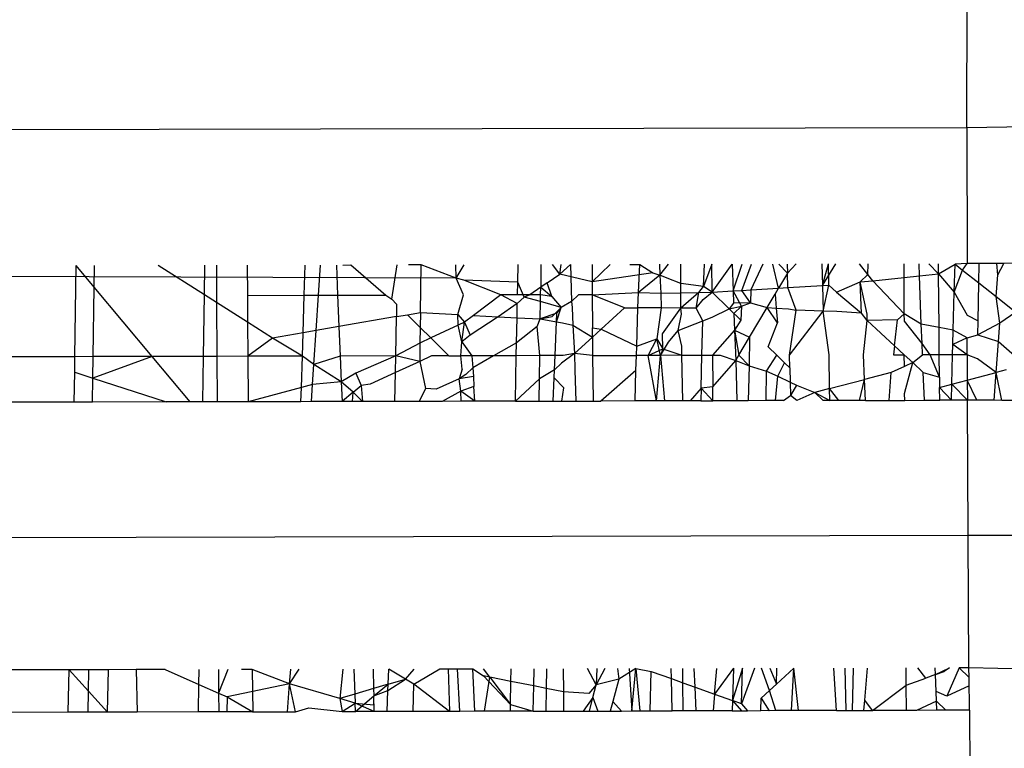
# Model space of a CAD drawing. Units: inches. Extents: x -41 to 578, y -52 to 398.
# Drawn here: x 297 to 297, y 159 to 159 of the extents above; entities that cross this region are included whole.
import ezdxf

# ---------------------------------------------------------------- set-up
doc = ezdxf.new("R2010")
doc.units = ezdxf.units.IN
doc.header["$MEASUREMENT"] = 0
doc.layers.add('VP-EQ', color=7, linetype='Continuous', true_color=0x8a3492)

# ---------------------------------------------------------------- blocks, each defined once
blk = doc.blocks.new('1232')
at = {"layer": 'VP-EQ', "color": 7}
for p, q in [((-26.62493, -45.70746), (-26.62481, -45.64948)), ((-26.62493, -45.70746), (-27.92469, -45.71035)), ((-26.57293, -45.70659), (-26.62493, -45.70746)), ((-26.62493, -45.70746), (-26.62492, -45.76658)), ((-27.01294, -45.80707), (-27.01245, -45.76744)), ((-27.00457, -45.77687), (-27.01245, -45.76744)), ((-27.00457, -45.77687), (-27.00442, -45.76742)), ((-26.95666, -45.78013), (-26.9767, -45.76736)), ((-26.95666, -45.78013), (-26.95646, -45.76731)), ((-26.95142, -45.7673), (-26.95135, -45.78351)), ((-26.93802, -45.76727), (-26.93796, -45.78043)), ((-26.91324, -45.78037), (-26.91285, -45.76722)), ((-26.90704, -45.78036), (-26.90618, -45.7672)), ((-26.89923, -45.76719), (-26.89869, -45.78034)), ((-26.89644, -45.76718), (-26.89293, -45.76717)), ((-26.89293, -45.76717), (-26.87768, -45.78029)), ((-26.87514, -45.78207), (-26.87275, -45.76713)), ((-26.86243, -45.7671), (-26.8678, -45.76712)), ((-26.86269, -45.78786), (-26.86243, -45.7671)), ((-26.8471, -45.77289), (-26.86243, -45.7671)), ((-26.8471, -45.77289), (-26.84734, -45.76707)), ((-26.8471, -45.77289), (-26.84367, -45.76706)), ((-26.82038, -45.77463), (-26.82023, -45.76701)), ((-26.81024, -45.76699), (-26.81036, -45.77689)), ((-26.80207, -45.77115), (-26.80523, -45.76698)), ((-26.79742, -45.76696), (-26.80207, -45.77115)), ((-26.80207, -45.77115), (-26.80147, -45.76697)), ((-26.79742, -45.76696), (-26.79692, -45.78304)), ((-26.78804, -45.76694), (-26.78801, -45.77448)), ((-26.78013, -45.76692), (-26.78801, -45.77448)), ((-26.77162, -45.7669), (-26.76726, -45.76689)), ((-26.76783, -45.7791), (-26.76726, -45.76689)), ((-26.76726, -45.76689), (-26.76156, -45.77066)), ((-26.75875, -45.76687), (-26.75848, -45.77163)), ((-26.75848, -45.77163), (-26.75484, -45.76687)), ((-26.74945, -45.77517), (-26.74947, -45.76685)), ((-26.73587, -45.76682), (-26.73949, -45.77656)), ((-26.73949, -45.77656), (-26.73916, -45.76683)), ((-26.73581, -45.77901), (-26.73587, -45.76682)), ((-26.73581, -45.77901), (-26.72714, -45.7668)), ((-26.72714, -45.7668), (-26.72669, -45.77846)), ((-26.72669, -45.77846), (-26.72273, -45.76679)), ((-26.7229, -45.77823), (-26.71872, -45.76678)), ((-26.71369, -45.76677), (-26.71901, -45.778)), ((-26.70688, -45.77727), (-26.70943, -45.76676)), ((-26.7068, -45.76676), (-26.70299, -45.7707)), ((-26.70312, -45.76675), (-26.70299, -45.7707)), ((-26.70299, -45.7707), (-26.69923, -45.76674)), ((-26.68806, -45.76672), (-26.68783, -45.77613)), ((-26.68783, -45.77613), (-26.682, -45.7667)), ((-26.68783, -45.77613), (-26.68511, -45.76671)), ((-26.68507, -45.77596), (-26.68511, -45.76671)), ((-26.66804, -45.77128), (-26.67163, -45.76668)), ((-26.66804, -45.77128), (-26.66795, -45.76667)), ((-26.65225, -45.7726), (-26.65226, -45.76664)), ((-26.64559, -45.77192), (-26.64579, -45.76662)), ((-26.64156, -45.76661), (-26.63728, -45.77106)), ((-26.63728, -45.77106), (-26.6373, -45.7666)), ((-26.63728, -45.77106), (-26.6301, -45.76688)), ((-26.63044, -45.77899), (-26.6301, -45.76688)), ((-26.62492, -45.76658), (-26.6301, -45.76688)), ((-26.6301, -45.76688), (-26.62691, -45.76939)), ((-26.62691, -45.76939), (-26.62492, -45.76658)), ((-26.61968, -45.76654), (-26.62492, -45.76658)), ((-26.61981, -45.77496), (-26.61968, -45.76654)), ((-26.61192, -45.76649), (-26.61968, -45.76654)), ((-26.60893, -45.76648), (-26.61192, -45.76649)), ((-26.61146, -45.77149), (-26.61192, -45.76649)), ((-26.61146, -45.77149), (-26.60893, -45.76648)), ((-26.59915, -45.76641), (-26.60893, -45.76648)), ((-26.8471, -45.77289), (-27.92468, -45.76946)), ((-26.80754, -45.77494), (-26.80207, -45.77115)), ((-26.78801, -45.77448), (-26.80207, -45.77115)), ((-26.76156, -45.77066), (-26.78801, -45.77448)), ((-26.75848, -45.77163), (-26.76783, -45.7791)), ((-26.76156, -45.77066), (-26.75848, -45.77163)), ((-26.75848, -45.77163), (-26.75816, -45.77947)), ((-26.75537, -45.77297), (-26.75848, -45.77163)), ((-26.70299, -45.7707), (-26.70688, -45.77727)), ((-26.70283, -45.77703), (-26.70299, -45.7707)), ((-26.67134, -45.77456), (-26.66804, -45.77128)), ((-26.66591, -45.774), (-26.66804, -45.77128)), ((-26.65225, -45.7726), (-26.64559, -45.77192)), ((-26.64559, -45.77192), (-26.63728, -45.77106)), ((-26.64479, -45.79298), (-26.64559, -45.77192)), ((-26.63728, -45.77106), (-26.63044, -45.77899)), ((-26.63709, -45.79441), (-26.63728, -45.77106)), ((-26.63044, -45.77899), (-26.62691, -45.76939)), ((-26.62691, -45.76939), (-26.61981, -45.77496)), ((-26.61222, -45.78092), (-26.61146, -45.77149)), ((-26.84379, -45.77382), (-26.8471, -45.77289)), ((-26.84391, -45.78022), (-26.8471, -45.77289)), ((-26.82038, -45.77463), (-26.84379, -45.77382)), ((-26.82774, -45.78018), (-26.84379, -45.77382)), ((-26.82048, -45.78017), (-26.82038, -45.77463)), ((-26.81753, -45.78115), (-26.82038, -45.77463)), ((-26.80754, -45.77494), (-26.81036, -45.77689)), ((-26.80553, -45.78082), (-26.80754, -45.77494)), ((-26.78801, -45.77448), (-26.78798, -45.78009)), ((-26.74945, -45.77517), (-26.75537, -45.77297)), ((-26.74944, -45.77929), (-26.74945, -45.77517)), ((-26.73949, -45.77656), (-26.74945, -45.77517)), ((-26.74155, -45.77913), (-26.73949, -45.77656)), ((-26.73581, -45.77901), (-26.73949, -45.77656)), ((-26.70283, -45.77703), (-26.68783, -45.77613)), ((-26.68783, -45.77613), (-26.68507, -45.77596)), ((-26.68783, -45.77613), (-26.68755, -45.78732)), ((-26.68755, -45.78732), (-26.68507, -45.77596)), ((-26.68507, -45.77596), (-26.68171, -45.77906)), ((-26.68171, -45.77906), (-26.67134, -45.77456)), ((-26.67134, -45.77456), (-26.66591, -45.774)), ((-26.67085, -45.78814), (-26.67134, -45.77456)), ((-26.66835, -45.7886), (-26.67134, -45.77456)), ((-26.66591, -45.774), (-26.65225, -45.7726)), ((-26.6522, -45.78844), (-26.66591, -45.774)), ((-26.6522, -45.78844), (-26.65225, -45.7726)), ((-26.62005, -45.79152), (-26.61981, -45.77496)), ((-26.61981, -45.77496), (-26.61222, -45.78092)), ((-27.00504, -45.80705), (-27.00457, -45.77687)), ((-26.97941, -45.80699), (-27.00457, -45.77687)), ((-26.95708, -45.80694), (-26.95666, -45.78013)), ((-26.95135, -45.78351), (-26.95666, -45.78013)), ((-26.93796, -45.78043), (-26.91324, -45.78037)), ((-26.93796, -45.78043), (-26.93786, -45.79211)), ((-26.91374, -45.79667), (-26.91324, -45.78037)), ((-26.91324, -45.78037), (-26.90704, -45.78036)), ((-26.90803, -45.79569), (-26.90704, -45.78036)), ((-26.90704, -45.78036), (-26.89869, -45.78034)), ((-26.89869, -45.78034), (-26.87768, -45.78029)), ((-26.89869, -45.78034), (-26.89814, -45.79398)), ((-26.87768, -45.78029), (-26.87514, -45.78207)), ((-26.84646, -45.78873), (-26.84391, -45.78022)), ((-26.82774, -45.78018), (-26.83958, -45.7891)), ((-26.82048, -45.78017), (-26.82774, -45.78018)), ((-26.82055, -45.78395), (-26.82774, -45.78018)), ((-26.81507, -45.78015), (-26.82048, -45.78017)), ((-26.81507, -45.78015), (-26.81753, -45.78115)), ((-26.81036, -45.77689), (-26.81507, -45.78015)), ((-26.8104, -45.78014), (-26.81507, -45.78015)), ((-26.81044, -45.78313), (-26.8104, -45.78014)), ((-26.8104, -45.78014), (-26.81036, -45.77689)), ((-26.80553, -45.78082), (-26.8104, -45.78014)), ((-26.81036, -45.77689), (-26.80553, -45.78082)), ((-26.80553, -45.78082), (-26.80142, -45.78565)), ((-26.79387, -45.78011), (-26.79692, -45.78304)), ((-26.78798, -45.78009), (-26.79387, -45.78011)), ((-26.78798, -45.78009), (-26.76783, -45.7791)), ((-26.7739, -45.78578), (-26.78798, -45.78009)), ((-26.78798, -45.78009), (-26.78786, -45.7945)), ((-26.76805, -45.78581), (-26.76783, -45.7791)), ((-26.76783, -45.7791), (-26.75816, -45.77947)), ((-26.75816, -45.77947), (-26.74944, -45.77929)), ((-26.75816, -45.77947), (-26.75791, -45.78586)), ((-26.74944, -45.77929), (-26.74155, -45.77913)), ((-26.74942, -45.7859), (-26.74944, -45.77929)), ((-26.74155, -45.77913), (-26.74942, -45.7859)), ((-26.74278, -45.78602), (-26.74155, -45.77913)), ((-26.74155, -45.77913), (-26.73581, -45.77901)), ((-26.73963, -45.78215), (-26.73581, -45.77901)), ((-26.73581, -45.77901), (-26.72669, -45.77846)), ((-26.73581, -45.77901), (-26.72834, -45.78629)), ((-26.72669, -45.77846), (-26.7229, -45.77823)), ((-26.723, -45.78504), (-26.72669, -45.77846)), ((-26.72669, -45.77846), (-26.72649, -45.78374)), ((-26.7229, -45.77823), (-26.71901, -45.778)), ((-26.71915, -45.78361), (-26.7229, -45.77823)), ((-26.71901, -45.778), (-26.71915, -45.78361)), ((-26.71901, -45.778), (-26.70688, -45.77727)), ((-26.71187, -45.7857), (-26.7084, -45.77983)), ((-26.7084, -45.77983), (-26.70688, -45.77727)), ((-26.7084, -45.77983), (-26.70791, -45.78594)), ((-26.70688, -45.77727), (-26.70283, -45.77703)), ((-26.69917, -45.78682), (-26.70283, -45.77703)), ((-26.68171, -45.77906), (-26.67085, -45.78814)), ((-26.63089, -45.79556), (-26.63044, -45.77899)), ((-26.63044, -45.77899), (-26.62486, -45.78905)), ((-26.61062, -45.79243), (-26.61222, -45.78092)), ((-26.61222, -45.78092), (-26.60363, -45.78766)), ((-26.93786, -45.79211), (-26.95135, -45.78351)), ((-26.95135, -45.78351), (-26.95125, -45.80693)), ((-26.87514, -45.78207), (-26.87304, -45.78416)), ((-26.87304, -45.78416), (-26.87313, -45.78966)), ((-26.82055, -45.78395), (-26.82884, -45.78968)), ((-26.82067, -45.79012), (-26.82055, -45.78395)), ((-26.81753, -45.78115), (-26.82055, -45.78395)), ((-26.81044, -45.78313), (-26.81753, -45.78115)), ((-26.81053, -45.79067), (-26.81044, -45.78313)), ((-26.80142, -45.78565), (-26.81044, -45.78313)), ((-26.79692, -45.78304), (-26.80142, -45.78565)), ((-26.79692, -45.78304), (-26.79666, -45.78567)), ((-26.74278, -45.78602), (-26.73963, -45.78215)), ((-26.72649, -45.78374), (-26.72834, -45.78629)), ((-26.72834, -45.78629), (-26.723, -45.78504)), ((-26.71915, -45.78361), (-26.72649, -45.78374)), ((-26.723, -45.78504), (-26.72632, -45.78825)), ((-26.723, -45.78504), (-26.72332, -45.79118)), ((-26.723, -45.78504), (-26.71915, -45.78361)), ((-26.71915, -45.78361), (-26.71187, -45.7857)), ((-26.87313, -45.78966), (-26.86833, -45.78883)), ((-26.86833, -45.78883), (-26.86269, -45.78786)), ((-26.86833, -45.78883), (-26.86279, -45.79434)), ((-26.86269, -45.78786), (-26.86279, -45.79434)), ((-26.86269, -45.78786), (-26.84646, -45.78873)), ((-26.84646, -45.78873), (-26.84353, -45.79208)), ((-26.84627, -45.79336), (-26.84646, -45.78873)), ((-26.83958, -45.7891), (-26.84353, -45.79208)), ((-26.83958, -45.7891), (-26.82884, -45.78968)), ((-26.80328, -45.78812), (-26.81053, -45.79067)), ((-26.81053, -45.79067), (-26.80541, -45.78955)), ((-26.80541, -45.78955), (-26.80142, -45.78565)), ((-26.80346, -45.79187), (-26.80142, -45.78565)), ((-26.80346, -45.79187), (-26.80328, -45.78812)), ((-26.80328, -45.78812), (-26.80142, -45.78565)), ((-26.79666, -45.78567), (-26.79635, -45.79335)), ((-26.78409, -45.79514), (-26.7739, -45.78578)), ((-26.7739, -45.78578), (-26.76805, -45.78581)), ((-26.76861, -45.80254), (-26.76805, -45.78581)), ((-26.75791, -45.78586), (-26.76805, -45.78581)), ((-26.75791, -45.78586), (-26.75981, -45.79925)), ((-26.74942, -45.7859), (-26.75791, -45.78586)), ((-26.75745, -45.79714), (-26.74942, -45.7859)), ((-26.75061, -45.79563), (-26.74914, -45.78854)), ((-26.74278, -45.78602), (-26.74942, -45.7859)), ((-26.74914, -45.78854), (-26.74942, -45.7859)), ((-26.73986, -45.79151), (-26.74278, -45.78602)), ((-26.73573, -45.78992), (-26.72834, -45.78629)), ((-26.72834, -45.78629), (-26.72332, -45.79118)), ((-26.72834, -45.78629), (-26.72632, -45.78825)), ((-26.72632, -45.78825), (-26.72604, -45.79558)), ((-26.71947, -45.79854), (-26.71187, -45.7857)), ((-26.71187, -45.7857), (-26.70791, -45.78594)), ((-26.7074, -45.79241), (-26.71187, -45.7857)), ((-26.70791, -45.78594), (-26.7074, -45.79241)), ((-26.70791, -45.78594), (-26.7026, -45.78625)), ((-26.7026, -45.78625), (-26.69917, -45.78682)), ((-26.7021, -45.80638), (-26.69917, -45.78682)), ((-26.7021, -45.80638), (-26.68755, -45.78732)), ((-26.68755, -45.78732), (-26.69917, -45.78682)), ((-26.68482, -45.80634), (-26.68755, -45.78732)), ((-26.68152, -45.78743), (-26.68755, -45.78732)), ((-26.67085, -45.78814), (-26.68152, -45.78743)), ((-26.6684, -45.79135), (-26.67085, -45.78814)), ((-26.6684, -45.79135), (-26.66835, -45.7886)), ((-26.65515, -45.79106), (-26.6522, -45.78844)), ((-26.64479, -45.79298), (-26.6522, -45.78844)), ((-26.65213, -45.79162), (-26.6522, -45.78844)), ((-26.62486, -45.78905), (-26.62005, -45.79152)), ((-26.60363, -45.78766), (-26.61062, -45.79243)), ((-26.92709, -45.79898), (-26.93786, -45.79211)), ((-26.93786, -45.79211), (-26.93774, -45.8069)), ((-26.87313, -45.78966), (-26.89814, -45.79398)), ((-26.87342, -45.80676), (-26.87313, -45.78966)), ((-26.84627, -45.79336), (-26.85816, -45.79893)), ((-26.84353, -45.79208), (-26.84627, -45.79336)), ((-26.84472, -45.80068), (-26.84627, -45.79336)), ((-26.84472, -45.80068), (-26.84353, -45.79208)), ((-26.84353, -45.79208), (-26.84107, -45.79777)), ((-26.82884, -45.78968), (-26.84107, -45.79777)), ((-26.82884, -45.78968), (-26.82067, -45.79012)), ((-26.82087, -45.80098), (-26.82067, -45.79012)), ((-26.82067, -45.79012), (-26.81053, -45.79067)), ((-26.81193, -45.79393), (-26.81053, -45.79067)), ((-26.81053, -45.79067), (-26.80346, -45.79187)), ((-26.80414, -45.8066), (-26.80346, -45.79187)), ((-26.80346, -45.79187), (-26.80089, -45.7923)), ((-26.80089, -45.7923), (-26.79635, -45.79335)), ((-26.79635, -45.79335), (-26.79565, -45.80576)), ((-26.79635, -45.79335), (-26.78783, -45.79857)), ((-26.75061, -45.79563), (-26.73986, -45.79151)), ((-26.74024, -45.80646), (-26.73986, -45.79151)), ((-26.73986, -45.79151), (-26.73573, -45.78992)), ((-26.72332, -45.79118), (-26.72604, -45.79558)), ((-26.71147, -45.80272), (-26.7074, -45.79241)), ((-26.66998, -45.8063), (-26.6684, -45.79135)), ((-26.65515, -45.79106), (-26.6684, -45.79135)), ((-26.6684, -45.79135), (-26.65648, -45.80235)), ((-26.65648, -45.80235), (-26.65515, -45.79106)), ((-26.64448, -45.80141), (-26.65213, -45.79162)), ((-26.64448, -45.80141), (-26.64479, -45.79298)), ((-26.63709, -45.79441), (-26.64479, -45.79298)), ((-26.62014, -45.79755), (-26.62005, -45.79152)), ((-26.61062, -45.79243), (-26.62014, -45.79755)), ((-26.61122, -45.80045), (-26.61062, -45.79243)), ((-26.91374, -45.79667), (-26.92709, -45.79898)), ((-26.91404, -45.80685), (-26.91374, -45.79667)), ((-26.90803, -45.79569), (-26.91374, -45.79667)), ((-26.90899, -45.81051), (-26.90803, -45.79569)), ((-26.89814, -45.79398), (-26.90803, -45.79569)), ((-26.89814, -45.79398), (-26.89762, -45.80681)), ((-26.86279, -45.79434), (-26.86289, -45.80114)), ((-26.86279, -45.79434), (-26.85816, -45.79893)), ((-26.84107, -45.79777), (-26.84472, -45.80068)), ((-26.81193, -45.79393), (-26.82087, -45.80098)), ((-26.81077, -45.80662), (-26.81193, -45.79393)), ((-26.78783, -45.79857), (-26.78786, -45.7945)), ((-26.78786, -45.7945), (-26.78409, -45.79514)), ((-26.78783, -45.79857), (-26.78409, -45.79514)), ((-26.78409, -45.79514), (-26.76861, -45.80254)), ((-26.75718, -45.80371), (-26.75745, -45.79714)), ((-26.75476, -45.80074), (-26.75061, -45.79563)), ((-26.74893, -45.80246), (-26.75061, -45.79563)), ((-26.72604, -45.79558), (-26.73559, -45.80645)), ((-26.72604, -45.79558), (-26.72554, -45.80879)), ((-26.72604, -45.79558), (-26.72414, -45.80642)), ((-26.72604, -45.79558), (-26.71947, -45.79854)), ((-26.637, -45.80623), (-26.63709, -45.79441)), ((-26.63089, -45.79556), (-26.63709, -45.79441)), ((-26.63106, -45.80173), (-26.63089, -45.79556)), ((-26.62483, -45.79889), (-26.63089, -45.79556)), ((-26.62483, -45.79889), (-26.62014, -45.79755)), ((-26.62014, -45.79755), (-26.61122, -45.80045)), ((-26.92709, -45.79898), (-26.93774, -45.8069)), ((-26.91404, -45.80685), (-26.92709, -45.79898)), ((-26.86289, -45.80114), (-26.87342, -45.80676)), ((-26.86289, -45.80114), (-26.86301, -45.80911)), ((-26.85816, -45.79893), (-26.86289, -45.80114)), ((-26.85033, -45.80671), (-26.85816, -45.79893)), ((-26.84515, -45.80669), (-26.84472, -45.80068)), ((-26.84472, -45.80068), (-26.8403, -45.80668)), ((-26.82087, -45.80098), (-26.83084, -45.80666)), ((-26.82097, -45.80664), (-26.82087, -45.80098)), ((-26.79565, -45.80576), (-26.78783, -45.79857)), ((-26.78783, -45.79857), (-26.78777, -45.80657)), ((-26.76861, -45.80254), (-26.75981, -45.79925)), ((-26.76363, -45.80651), (-26.75981, -45.79925)), ((-26.75981, -45.79925), (-26.75718, -45.80371)), ((-26.75825, -45.8065), (-26.75981, -45.79925)), ((-26.75825, -45.8065), (-26.75476, -45.80074)), ((-26.72414, -45.80642), (-26.71947, -45.79854)), ((-26.71947, -45.79854), (-26.71975, -45.81105)), ((-26.65648, -45.80235), (-26.65694, -45.80628)), ((-26.65224, -45.80627), (-26.65648, -45.80235)), ((-26.64428, -45.80625), (-26.64448, -45.80141)), ((-26.64099, -45.80624), (-26.64448, -45.80141)), ((-26.63119, -45.80622), (-26.63106, -45.80173)), ((-26.62483, -45.79889), (-26.63106, -45.80173)), ((-26.62482, -45.8062), (-26.63106, -45.80173)), ((-26.62482, -45.8062), (-26.62483, -45.79889)), ((-26.61224, -45.81397), (-26.61122, -45.80045)), ((-26.61122, -45.80045), (-26.59963, -45.81066)), ((-26.85782, -45.80672), (-26.86301, -45.80911)), ((-26.85033, -45.80671), (-26.85782, -45.80672)), ((-26.85033, -45.80671), (-26.84515, -45.80669)), ((-26.8403, -45.80668), (-26.84515, -45.80669)), ((-26.84451, -45.81248), (-26.84515, -45.80669)), ((-26.83084, -45.80666), (-26.8403, -45.80668)), ((-26.8403, -45.80668), (-26.83985, -45.81195)), ((-26.83084, -45.80666), (-26.83985, -45.81195)), ((-26.82097, -45.80664), (-26.83084, -45.80666)), ((-26.82134, -45.82644), (-26.82097, -45.80664)), ((-26.81077, -45.80662), (-26.82097, -45.80664)), ((-26.81093, -45.81675), (-26.81077, -45.80662)), ((-26.80414, -45.8066), (-26.81077, -45.80662)), ((-26.80443, -45.81276), (-26.80414, -45.8066)), ((-26.80056, -45.80659), (-26.80414, -45.8066)), ((-26.79565, -45.80576), (-26.8013, -45.80988)), ((-26.79565, -45.80576), (-26.80056, -45.80659)), ((-26.79565, -45.80576), (-26.79555, -45.81288)), ((-26.78777, -45.80657), (-26.79565, -45.80576)), ((-26.78777, -45.80657), (-26.76875, -45.80652)), ((-26.78777, -45.80657), (-26.7876, -45.82637)), ((-26.76897, -45.81313), (-26.76875, -45.80652)), ((-26.76875, -45.80652), (-26.76861, -45.80254)), ((-26.76363, -45.80651), (-26.76875, -45.80652)), ((-26.76363, -45.80651), (-26.75718, -45.80371)), ((-26.75825, -45.8065), (-26.76363, -45.80651)), ((-26.75996, -45.82631), (-26.76363, -45.80651)), ((-26.75996, -45.82631), (-26.75825, -45.8065)), ((-26.75718, -45.80371), (-26.75825, -45.8065)), ((-26.74898, -45.80648), (-26.75825, -45.8065)), ((-26.75825, -45.8065), (-26.75647, -45.8263)), ((-26.75718, -45.80371), (-26.74898, -45.80648)), ((-26.74898, -45.80648), (-26.74893, -45.80246)), ((-26.74898, -45.80648), (-26.74024, -45.80646)), ((-26.74857, -45.82628), (-26.74898, -45.80648)), ((-26.7406, -45.82083), (-26.74024, -45.80646)), ((-26.74024, -45.80646), (-26.73559, -45.80645)), ((-26.73559, -45.80645), (-26.7323, -45.80644)), ((-26.73559, -45.80645), (-26.73548, -45.82023)), ((-26.7323, -45.80644), (-26.72554, -45.80879)), ((-26.72554, -45.80879), (-26.72414, -45.80642)), ((-26.72414, -45.80642), (-26.71975, -45.81105)), ((-26.71207, -45.81331), (-26.7077, -45.80639)), ((-26.7077, -45.80639), (-26.71147, -45.80272)), ((-26.70428, -45.80972), (-26.7077, -45.80639)), ((-26.70196, -45.81198), (-26.7021, -45.80638)), ((-26.6847, -45.82094), (-26.68482, -45.80634)), ((-26.66946, -45.81695), (-26.66998, -45.8063)), ((-26.65694, -45.80628), (-26.65224, -45.80627)), ((-26.65224, -45.80627), (-26.64854, -45.80967)), ((-26.6521, -45.81129), (-26.65224, -45.80627)), ((-26.64854, -45.80967), (-26.64428, -45.80625)), ((-26.64099, -45.80624), (-26.64428, -45.80625)), ((-26.637, -45.80623), (-26.64099, -45.80624)), ((-26.63692, -45.81601), (-26.64099, -45.80624)), ((-26.63119, -45.80622), (-26.637, -45.80623)), ((-26.63692, -45.81601), (-26.637, -45.80623)), ((-26.63154, -45.81904), (-26.63119, -45.80622)), ((-26.62482, -45.8062), (-26.63119, -45.80622)), ((-26.62482, -45.8062), (-26.62479, -45.81727)), ((-26.62034, -45.80796), (-26.62482, -45.8062)), ((-27.01294, -45.80707), (-27.04751, -45.80714)), ((-27.01302, -45.81382), (-27.01294, -45.80707)), ((-27.00504, -45.80705), (-27.01294, -45.80707)), ((-26.97941, -45.80699), (-27.00519, -45.81638)), ((-27.00519, -45.81638), (-27.00504, -45.80705)), ((-26.97941, -45.80699), (-27.00504, -45.80705)), ((-26.95708, -45.80694), (-26.97941, -45.80699)), ((-26.96289, -45.82676), (-26.97941, -45.80699)), ((-26.95739, -45.82675), (-26.95708, -45.80694)), ((-26.95125, -45.80693), (-26.95708, -45.80694)), ((-26.93774, -45.8069), (-26.95125, -45.80693)), ((-26.95125, -45.80693), (-26.95116, -45.82673)), ((-26.91404, -45.80685), (-26.93774, -45.8069)), ((-26.93774, -45.8069), (-26.93758, -45.8267)), ((-26.91446, -45.82053), (-26.91404, -45.80685)), ((-26.90899, -45.81051), (-26.91404, -45.80685)), ((-26.90956, -45.81922), (-26.90899, -45.81051)), ((-26.89762, -45.80681), (-26.90899, -45.81051)), ((-26.89716, -45.81805), (-26.90899, -45.81051)), ((-26.87342, -45.80676), (-26.89762, -45.80681)), ((-26.89762, -45.80681), (-26.89716, -45.81805)), ((-26.87342, -45.80676), (-26.89083, -45.81423)), ((-26.87354, -45.81397), (-26.87342, -45.80676)), ((-26.86301, -45.80911), (-26.87354, -45.81397)), ((-26.86301, -45.80911), (-26.87342, -45.80676)), ((-26.86301, -45.80911), (-26.86054, -45.82086)), ((-26.8013, -45.80988), (-26.80443, -45.81276)), ((-26.73548, -45.82023), (-26.72554, -45.80879)), ((-26.72554, -45.80879), (-26.72511, -45.82623)), ((-26.72554, -45.80879), (-26.71975, -45.81105)), ((-26.70728, -45.81555), (-26.70428, -45.80972)), ((-26.70196, -45.81198), (-26.70428, -45.80972)), ((-26.64854, -45.80967), (-26.6521, -45.81129)), ((-26.65204, -45.82311), (-26.64854, -45.80967)), ((-26.64854, -45.80967), (-26.64397, -45.8139)), ((-26.61224, -45.81397), (-26.62034, -45.80796)), ((-27.01325, -45.82687), (-27.01302, -45.81382)), ((-27.01302, -45.81382), (-27.00519, -45.81638)), ((-26.89083, -45.81423), (-26.89716, -45.81805)), ((-26.89083, -45.81423), (-26.88848, -45.81967)), ((-26.87354, -45.81397), (-26.8845, -45.81902)), ((-26.87375, -45.82656), (-26.87354, -45.81397)), ((-26.84451, -45.81248), (-26.84587, -45.81677)), ((-26.84294, -45.8148), (-26.84587, -45.81677)), ((-26.83985, -45.81195), (-26.84294, -45.8148)), ((-26.83985, -45.81195), (-26.83963, -45.81577)), ((-26.80443, -45.81276), (-26.81093, -45.81675)), ((-26.80455, -45.81633), (-26.80443, -45.81276)), ((-26.79555, -45.81288), (-26.79501, -45.82639)), ((-26.76897, -45.81313), (-26.78427, -45.82636)), ((-26.7693, -45.82633), (-26.76897, -45.81313)), ((-26.71975, -45.81105), (-26.72008, -45.82622)), ((-26.71975, -45.81105), (-26.71207, -45.81331)), ((-26.71227, -45.8262), (-26.71207, -45.81331)), ((-26.71207, -45.81331), (-26.70728, -45.81555)), ((-26.70196, -45.81198), (-26.70181, -45.81811)), ((-26.65784, -45.8139), (-26.66946, -45.81695)), ((-26.65876, -45.82608), (-26.65784, -45.8139)), ((-26.6521, -45.81129), (-26.65784, -45.8139)), ((-26.64397, -45.8139), (-26.63692, -45.81601)), ((-26.64348, -45.82605), (-26.64397, -45.8139)), ((-26.62479, -45.81727), (-26.61224, -45.81397)), ((-26.61315, -45.82606), (-26.61224, -45.81397)), ((-26.60792, -45.81284), (-26.61224, -45.81397)), ((-26.60977, -45.82607), (-26.61224, -45.81397)), ((-27.00535, -45.82685), (-27.00519, -45.81638)), ((-27.00519, -45.81638), (-26.97332, -45.82678)), ((-26.90956, -45.81922), (-26.91446, -45.82053)), ((-26.91004, -45.82664), (-26.90956, -45.81922)), ((-26.89716, -45.81805), (-26.90956, -45.81922)), ((-26.89198, -45.82248), (-26.89716, -45.81805)), ((-26.89716, -45.81805), (-26.89679, -45.82661)), ((-26.8845, -45.81902), (-26.88848, -45.81967)), ((-26.84587, -45.81677), (-26.85582, -45.82123)), ((-26.83963, -45.81577), (-26.84587, -45.81677)), ((-26.84511, -45.82205), (-26.84587, -45.81677)), ((-26.83963, -45.81577), (-26.8394, -45.82004)), ((-26.81093, -45.81675), (-26.82134, -45.82644)), ((-26.81108, -45.82642), (-26.81093, -45.81675)), ((-26.80489, -45.82641), (-26.80455, -45.81633)), ((-26.80455, -45.81633), (-26.80025, -45.8206)), ((-26.70819, -45.82619), (-26.70728, -45.81555)), ((-26.70728, -45.81555), (-26.70181, -45.81811)), ((-26.70181, -45.81811), (-26.70166, -45.82401)), ((-26.70181, -45.81811), (-26.69902, -45.81942)), ((-26.69902, -45.81942), (-26.70166, -45.82401)), ((-26.69902, -45.81942), (-26.69106, -45.8226)), ((-26.6847, -45.82094), (-26.66946, -45.81695)), ((-26.67163, -45.82611), (-26.66946, -45.81695)), ((-26.66902, -45.82611), (-26.66946, -45.81695)), ((-26.63692, -45.81601), (-26.63688, -45.82044)), ((-26.63688, -45.82044), (-26.63154, -45.81904)), ((-26.63173, -45.82602), (-26.63154, -45.81904)), ((-26.63154, -45.81904), (-26.62479, -45.81727)), ((-26.62477, -45.82601), (-26.63154, -45.81904)), ((-26.62479, -45.81727), (-26.62477, -45.82601)), ((-26.62067, -45.82603), (-26.62479, -45.81727)), ((-26.91446, -45.82053), (-26.93758, -45.8267)), ((-26.91464, -45.82665), (-26.91446, -45.82053)), ((-26.89198, -45.82248), (-26.89679, -45.82661)), ((-26.89227, -45.8266), (-26.89198, -45.82248)), ((-26.89198, -45.82248), (-26.88848, -45.81967)), ((-26.88788, -45.82659), (-26.89198, -45.82248)), ((-26.88848, -45.81967), (-26.88788, -45.82659)), ((-26.86054, -45.82086), (-26.86328, -45.82654)), ((-26.85582, -45.82123), (-26.86054, -45.82086)), ((-26.84511, -45.82205), (-26.85327, -45.82651)), ((-26.8394, -45.82004), (-26.84511, -45.82205)), ((-26.84491, -45.8265), (-26.84511, -45.82205)), ((-26.83904, -45.82648), (-26.84511, -45.82205)), ((-26.83904, -45.82648), (-26.8394, -45.82004)), ((-26.80123, -45.8264), (-26.80025, -45.8206)), ((-26.7406, -45.82083), (-26.74535, -45.82627)), ((-26.7406, -45.82083), (-26.74072, -45.82626)), ((-26.73548, -45.82023), (-26.7406, -45.82083)), ((-26.73543, -45.82625), (-26.7406, -45.82083)), ((-26.73543, -45.82625), (-26.73548, -45.82023)), ((-26.69106, -45.8226), (-26.69899, -45.82617)), ((-26.6847, -45.82094), (-26.69106, -45.8226)), ((-26.69106, -45.8226), (-26.68466, -45.82614)), ((-26.69106, -45.8226), (-26.68742, -45.82615)), ((-26.68466, -45.82614), (-26.6847, -45.82094)), ((-26.68063, -45.82613), (-26.6847, -45.82094)), ((-26.65203, -45.82607), (-26.65204, -45.82311)), ((-26.63681, -45.82603), (-26.63688, -45.82044)), ((-26.63173, -45.82602), (-26.63688, -45.82044)), ((-27.01325, -45.82687), (-27.04667, -45.82694)), ((-27.00535, -45.82685), (-27.01325, -45.82687)), ((-26.97332, -45.82678), (-27.00535, -45.82685)), ((-26.96289, -45.82676), (-26.97332, -45.82678)), ((-26.95739, -45.82675), (-26.96289, -45.82676)), ((-26.95116, -45.82673), (-26.95739, -45.82675)), ((-26.93758, -45.8267), (-26.95116, -45.82673)), ((-26.91464, -45.82665), (-26.93758, -45.8267)), ((-26.91004, -45.82664), (-26.91464, -45.82665)), ((-26.89679, -45.82661), (-26.91004, -45.82664)), ((-26.89227, -45.8266), (-26.89679, -45.82661)), ((-26.88788, -45.82659), (-26.89227, -45.8266)), ((-26.87375, -45.82656), (-26.88788, -45.82659)), ((-26.86328, -45.82654), (-26.87375, -45.82656)), ((-26.85327, -45.82651), (-26.86328, -45.82654)), ((-26.84491, -45.8265), (-26.85327, -45.82651)), ((-26.83904, -45.82648), (-26.84491, -45.8265)), ((-26.82134, -45.82644), (-26.83904, -45.82648)), ((-26.82134, -45.82644), (-26.81108, -45.82642)), ((-26.81108, -45.82642), (-26.80489, -45.82641)), ((-26.80489, -45.82641), (-26.80123, -45.8264)), ((-26.80123, -45.8264), (-26.79501, -45.82639)), ((-26.79501, -45.82639), (-26.7876, -45.82637)), ((-26.7876, -45.82637), (-26.78427, -45.82636)), ((-26.7693, -45.82633), (-26.78427, -45.82636)), ((-26.75996, -45.82631), (-26.7693, -45.82633)), ((-26.75647, -45.8263), (-26.75996, -45.82631)), ((-26.74857, -45.82628), (-26.75647, -45.8263)), ((-26.74535, -45.82627), (-26.74857, -45.82628)), ((-26.74072, -45.82626), (-26.74535, -45.82627)), ((-26.74072, -45.82626), (-26.73543, -45.82625)), ((-26.72511, -45.82623), (-26.73543, -45.82625)), ((-26.72008, -45.82622), (-26.72511, -45.82623)), ((-26.71227, -45.8262), (-26.72008, -45.82622)), ((-26.70819, -45.82619), (-26.71227, -45.8262)), ((-26.70473, -45.82618), (-26.70819, -45.82619)), ((-26.70473, -45.82618), (-26.70166, -45.82401)), ((-26.69899, -45.82617), (-26.70166, -45.82401)), ((-26.68466, -45.82614), (-26.68742, -45.82615)), ((-26.68063, -45.82613), (-26.68466, -45.82614)), ((-26.67163, -45.82611), (-26.68063, -45.82613)), ((-26.66902, -45.82611), (-26.67163, -45.82611)), ((-26.66902, -45.82611), (-26.65876, -45.82608)), ((-26.65876, -45.82608), (-26.65203, -45.82607)), ((-26.65203, -45.82607), (-26.64348, -45.82605)), ((-26.64348, -45.82605), (-26.63681, -45.82603)), ((-26.63173, -45.82602), (-26.63681, -45.82603)), ((-26.62477, -45.82601), (-26.63173, -45.82602)), ((-26.62448, -45.88491), (-26.62477, -45.82601)), ((-26.62067, -45.82603), (-26.62477, -45.82601)), ((-26.61315, -45.82606), (-26.62067, -45.82603)), ((-26.60977, -45.82607), (-26.61315, -45.82606)), ((-26.59982, -45.82612), (-26.60977, -45.82607)), ((-26.62448, -45.88491), (-27.92425, -45.8878)), ((-26.57249, -45.88484), (-26.62448, -45.88491)), ((-26.62407, -45.94246), (-26.62448, -45.88491)), ((-27.01544, -45.94333), (-27.04163, -45.94339)), ((-27.0159, -45.96179), (-27.01544, -45.94333)), ((-27.00692, -45.94332), (-27.01544, -45.94333)), ((-27.00704, -45.95264), (-27.01544, -45.94333)), ((-27.00704, -45.95264), (-27.00692, -45.94332)), ((-26.99841, -45.9433), (-27.00692, -45.94332)), ((-26.99882, -45.96176), (-26.99841, -45.9433)), ((-26.9864, -45.94327), (-26.99841, -45.9433)), ((-26.97375, -45.94324), (-26.9864, -45.94327)), ((-26.9864, -45.94327), (-26.98594, -45.96173)), ((-26.97375, -45.94324), (-26.95908, -45.94967)), ((-26.95908, -45.94967), (-26.95899, -45.94321)), ((-26.95053, -45.94319), (-26.95045, -45.95345)), ((-26.94647, -45.94318), (-26.95045, -45.95345)), ((-26.93594, -45.94316), (-26.94052, -45.94317)), ((-26.93594, -45.94316), (-26.93554, -45.96161)), ((-26.91956, -45.9494), (-26.93594, -45.94316)), ((-26.91956, -45.9494), (-26.91543, -45.94311)), ((-26.91956, -45.9494), (-26.91905, -45.94312)), ((-26.89639, -45.94307), (-26.8978, -45.95587)), ((-26.89169, -45.94306), (-26.89122, -45.95392)), ((-26.88328, -45.94304), (-26.88307, -45.95151)), ((-26.8767, -45.94962), (-26.87647, -45.94303)), ((-26.86915, -45.94739), (-26.87647, -45.94303)), ((-26.86915, -45.94739), (-26.86543, -45.943)), ((-26.86559, -45.94951), (-26.85427, -45.94298)), ((-26.85427, -45.94298), (-26.8506, -45.94297)), ((-26.8506, -45.94297), (-26.84652, -45.94296)), ((-26.8506, -45.94297), (-26.85008, -45.96142)), ((-26.84652, -45.94296), (-26.83982, -45.94294)), ((-26.84561, -45.96141), (-26.84652, -45.94296)), ((-26.83901, -45.9614), (-26.83982, -45.94294)), ((-26.83982, -45.94294), (-26.83518, -45.94602)), ((-26.83252, -45.94654), (-26.83525, -45.94293)), ((-26.82331, -45.94836), (-26.82323, -45.94291)), ((-26.81338, -45.95033), (-26.8132, -45.94289)), ((-26.80777, -45.94287), (-26.80796, -45.9514)), ((-26.80058, -45.94286), (-26.80051, -45.95287)), ((-26.78618, -45.94987), (-26.78994, -45.94283)), ((-26.78597, -45.94282), (-26.78618, -45.94987)), ((-26.78248, -45.94282), (-26.78618, -45.94987)), ((-26.77694, -45.9428), (-26.77631, -45.94735)), ((-26.76904, -45.94279), (-26.77631, -45.94735)), ((-26.77194, -45.94279), (-26.77069, -45.96125)), ((-26.77069, -45.96125), (-26.76904, -45.94279)), ((-26.76904, -45.94279), (-26.76229, -45.94401)), ((-26.76904, -45.94279), (-26.76719, -45.96124)), ((-26.75346, -45.94717), (-26.75356, -45.94275)), ((-26.74854, -45.94893), (-26.74858, -45.94274)), ((-26.7432, -45.95084), (-26.74356, -45.94273)), ((-26.72651, -45.94269), (-26.73472, -45.95388)), ((-26.73472, -45.95388), (-26.73376, -45.94271)), ((-26.72263, -45.94268), (-26.72692, -45.95667)), ((-26.72651, -45.94269), (-26.72692, -45.95667)), ((-26.71739, -45.94267), (-26.72296, -45.95809)), ((-26.72296, -45.95809), (-26.72263, -45.94268)), ((-26.71086, -45.95237), (-26.71425, -45.94267)), ((-26.71065, -45.94266), (-26.70784, -45.9496)), ((-26.70784, -45.9496), (-26.70024, -45.94263)), ((-26.70784, -45.9496), (-26.70769, -45.94265)), ((-26.70129, -45.96109), (-26.70024, -45.94263)), ((-26.69823, -45.96109), (-26.70024, -45.94263)), ((-26.68174, -45.96105), (-26.68289, -45.9426)), ((-26.67753, -45.96104), (-26.67795, -45.94258)), ((-26.6748, -45.96104), (-26.67426, -45.94258)), ((-26.66941, -45.95658), (-26.66815, -45.94256)), ((-26.65134, -45.95004), (-26.65139, -45.94253)), ((-26.64284, -45.94696), (-26.64626, -45.94251)), ((-26.63864, -45.94544), (-26.63876, -45.9425)), ((-26.63864, -45.94544), (-26.63254, -45.94248)), ((-26.63254, -45.94248), (-26.63486, -45.94408)), ((-26.62833, -45.94247), (-26.63363, -45.95482)), ((-26.62407, -45.94246), (-26.62833, -45.94247)), ((-26.62833, -45.94247), (-26.62403, -45.94675)), ((-26.57207, -45.94375), (-26.62407, -45.94246)), ((-26.62403, -45.94675), (-26.62407, -45.94246)), ((-26.87679, -45.95239), (-26.86915, -45.94739)), ((-26.8767, -45.94962), (-26.86915, -45.94739)), ((-26.86559, -45.94951), (-26.86915, -45.94739)), ((-26.83518, -45.94602), (-26.82347, -45.95848)), ((-26.83252, -45.94654), (-26.83518, -45.94602)), ((-26.83483, -45.96139), (-26.83252, -45.94654)), ((-26.83252, -45.94654), (-26.82347, -45.95848)), ((-26.82331, -45.94836), (-26.83252, -45.94654)), ((-26.77631, -45.94735), (-26.78618, -45.94987)), ((-26.77631, -45.94735), (-26.77899, -45.95713)), ((-26.7627, -45.96123), (-26.76229, -45.94401)), ((-26.76229, -45.94401), (-26.75346, -45.94717)), ((-26.75314, -45.96121), (-26.75346, -45.94717)), ((-26.75346, -45.94717), (-26.74854, -45.94893)), ((-26.65134, -45.95004), (-26.64284, -45.94696)), ((-26.63864, -45.94544), (-26.64284, -45.94696)), ((-26.63864, -45.94544), (-26.63486, -45.94408)), ((-26.63834, -45.9528), (-26.63864, -45.94544)), ((-26.6239, -45.96092), (-26.62403, -45.94675)), ((-26.95923, -45.96167), (-26.95908, -45.94967)), ((-26.95908, -45.94967), (-26.95045, -45.95345)), ((-26.91956, -45.9494), (-26.94673, -45.95508)), ((-26.92054, -45.96158), (-26.91956, -45.9494)), ((-26.91705, -45.96157), (-26.91956, -45.9494)), ((-26.8978, -45.95587), (-26.91956, -45.9494)), ((-26.88307, -45.95151), (-26.89122, -45.95392)), ((-26.8767, -45.94962), (-26.88307, -45.95151)), ((-26.88307, -45.95151), (-26.88299, -45.95462)), ((-26.88299, -45.95462), (-26.8767, -45.94962)), ((-26.87679, -45.95239), (-26.8767, -45.94962)), ((-26.86587, -45.96146), (-26.86559, -45.94951)), ((-26.85008, -45.96142), (-26.86559, -45.94951)), ((-26.82347, -45.95848), (-26.82331, -45.94836)), ((-26.81338, -45.95033), (-26.82331, -45.94836)), ((-26.81364, -45.96134), (-26.81338, -45.95033)), ((-26.80796, -45.9514), (-26.81338, -45.95033)), ((-26.80796, -45.9514), (-26.80817, -45.96133)), ((-26.80051, -45.95287), (-26.80796, -45.9514)), ((-26.78618, -45.94987), (-26.78946, -45.95362)), ((-26.78762, -45.95542), (-26.78618, -45.94987)), ((-26.74846, -45.9612), (-26.74854, -45.94893)), ((-26.74854, -45.94893), (-26.7432, -45.95084)), ((-26.74275, -45.96119), (-26.7432, -45.95084)), ((-26.7432, -45.95084), (-26.73472, -45.95388)), ((-26.71086, -45.95237), (-26.70784, -45.9496)), ((-26.66601, -45.96102), (-26.65134, -45.95004)), ((-26.65127, -45.96098), (-26.65134, -45.95004)), ((-26.624, -45.95037), (-26.63363, -45.95482)), ((-27.00716, -45.96177), (-27.00704, -45.95264)), ((-26.99882, -45.96176), (-27.00704, -45.95264)), ((-26.95045, -45.95345), (-26.95039, -45.96165)), ((-26.95045, -45.95345), (-26.94673, -45.95508)), ((-26.94673, -45.95508), (-26.94687, -45.96164)), ((-26.94673, -45.95508), (-26.93554, -45.96161)), ((-26.89122, -45.95392), (-26.8978, -45.95587)), ((-26.89104, -45.95788), (-26.8978, -45.95587)), ((-26.8978, -45.95587), (-26.89679, -45.96153)), ((-26.89122, -45.95392), (-26.89104, -45.95788)), ((-26.89087, -45.96152), (-26.88299, -45.95462)), ((-26.88299, -45.95462), (-26.87679, -45.95239)), ((-26.88283, -45.9615), (-26.88299, -45.95462)), ((-26.8829, -45.95851), (-26.88299, -45.95462)), ((-26.87711, -45.96148), (-26.87679, -45.95239)), ((-26.80051, -45.95287), (-26.80046, -45.96131)), ((-26.78946, -45.95362), (-26.80051, -45.95287)), ((-26.78762, -45.95542), (-26.79195, -45.9613)), ((-26.78913, -45.96129), (-26.78762, -45.95542)), ((-26.78762, -45.95542), (-26.78556, -45.96128)), ((-26.73472, -45.95388), (-26.73535, -45.96117)), ((-26.73472, -45.95388), (-26.72692, -45.95667)), ((-26.7146, -45.96108), (-26.7145, -45.9557)), ((-26.7145, -45.9557), (-26.71086, -45.95237)), ((-26.7145, -45.9557), (-26.71105, -45.96112)), ((-26.70809, -45.96111), (-26.71086, -45.95237)), ((-26.6698, -45.96102), (-26.66941, -45.95658)), ((-26.66601, -45.96102), (-26.66941, -45.95658)), ((-26.63816, -45.95691), (-26.63834, -45.9528)), ((-26.63363, -45.95482), (-26.63834, -45.9528)), ((-26.91705, -45.96157), (-26.91128, -45.95987)), ((-26.91128, -45.95987), (-26.89679, -45.96153)), ((-26.89679, -45.96153), (-26.89104, -45.95788)), ((-26.89087, -45.96152), (-26.89104, -45.95788)), ((-26.89104, -45.95788), (-26.8829, -45.95851)), ((-26.88283, -45.9615), (-26.89104, -45.95788)), ((-26.82351, -45.96137), (-26.82347, -45.95848)), ((-26.82347, -45.95848), (-26.81364, -45.96134)), ((-26.77899, -45.95713), (-26.78013, -45.96127)), ((-26.77899, -45.95713), (-26.77518, -45.96126)), ((-26.72692, -45.95667), (-26.72705, -45.96115)), ((-26.72692, -45.95667), (-26.72303, -45.96114)), ((-26.72296, -45.95809), (-26.72692, -45.95667)), ((-26.72296, -45.95809), (-26.72043, -45.96114)), ((-26.63816, -45.95691), (-26.64696, -45.96097)), ((-26.63798, -45.96095), (-26.63816, -45.95691)), ((-26.63418, -45.96095), (-26.63816, -45.95691)), ((-27.0159, -45.96179), (-27.04076, -45.96185)), ((-27.00716, -45.96177), (-27.0159, -45.96179)), ((-26.99882, -45.96176), (-27.00716, -45.96177)), ((-26.98594, -45.96173), (-26.99882, -45.96176)), ((-26.95923, -45.96167), (-26.98594, -45.96173)), ((-26.95039, -45.96165), (-26.95923, -45.96167)), ((-26.94687, -45.96164), (-26.95039, -45.96165)), ((-26.93554, -45.96161), (-26.94687, -45.96164)), ((-26.93554, -45.96161), (-26.92054, -45.96158)), ((-26.92054, -45.96158), (-26.91705, -45.96157)), ((-26.89679, -45.96153), (-26.89087, -45.96152)), ((-26.88283, -45.9615), (-26.89087, -45.96152)), ((-26.87711, -45.96148), (-26.88283, -45.9615)), ((-26.86587, -45.96146), (-26.87711, -45.96148)), ((-26.85008, -45.96142), (-26.86587, -45.96146)), ((-26.84561, -45.96141), (-26.85008, -45.96142)), ((-26.83901, -45.9614), (-26.84561, -45.96141)), ((-26.83483, -45.96139), (-26.83901, -45.9614)), ((-26.82351, -45.96137), (-26.83483, -45.96139)), ((-26.81364, -45.96134), (-26.82351, -45.96137)), ((-26.81364, -45.96134), (-26.80817, -45.96133)), ((-26.80817, -45.96133), (-26.80046, -45.96131)), ((-26.80046, -45.96131), (-26.79195, -45.9613)), ((-26.79195, -45.9613), (-26.78913, -45.96129)), ((-26.78913, -45.96129), (-26.78556, -45.96128)), ((-26.78556, -45.96128), (-26.78013, -45.96127)), ((-26.78013, -45.96127), (-26.77518, -45.96126)), ((-26.77518, -45.96126), (-26.77069, -45.96125)), ((-26.77069, -45.96125), (-26.76719, -45.96124)), ((-26.76719, -45.96124), (-26.7627, -45.96123)), ((-26.7627, -45.96123), (-26.75314, -45.96121)), ((-26.74846, -45.9612), (-26.75314, -45.96121)), ((-26.74275, -45.96119), (-26.74846, -45.9612)), ((-26.73535, -45.96117), (-26.74275, -45.96119)), ((-26.72705, -45.96115), (-26.73535, -45.96117)), ((-26.72705, -45.96115), (-26.72043, -45.96114)), ((-26.72043, -45.96114), (-26.7146, -45.96108)), ((-26.71105, -45.96112), (-26.7146, -45.96108)), ((-26.70809, -45.96111), (-26.71105, -45.96112)), ((-26.70129, -45.96109), (-26.70809, -45.96111)), ((-26.69823, -45.96109), (-26.70129, -45.96109)), ((-26.68174, -45.96105), (-26.69823, -45.96109)), ((-26.68174, -45.96105), (-26.6748, -45.96104)), ((-26.6748, -45.96104), (-26.6698, -45.96102)), ((-26.6698, -45.96102), (-26.66601, -45.96102)), ((-26.65127, -45.96098), (-26.66601, -45.96102)), ((-26.64696, -45.96097), (-26.65127, -45.96098)), ((-26.63798, -45.96095), (-26.64696, -45.96097)), ((-26.63418, -45.96095), (-26.63798, -45.96095)), ((-26.6239, -45.96092), (-26.63418, -45.96095)), ((-26.6239, -45.96092), (-26.62354, -45.99783))]:
    blk.add_line(p, q, dxfattribs=at)

msp = doc.modelspace()

# ---------------------------------------------------------------- block references
at = {"layer": 'VP-EQ'}
msp.add_blockref('1232', (323.61045, 204.98356), dxfattribs=at)

doc.saveas('drawing.dxf')
